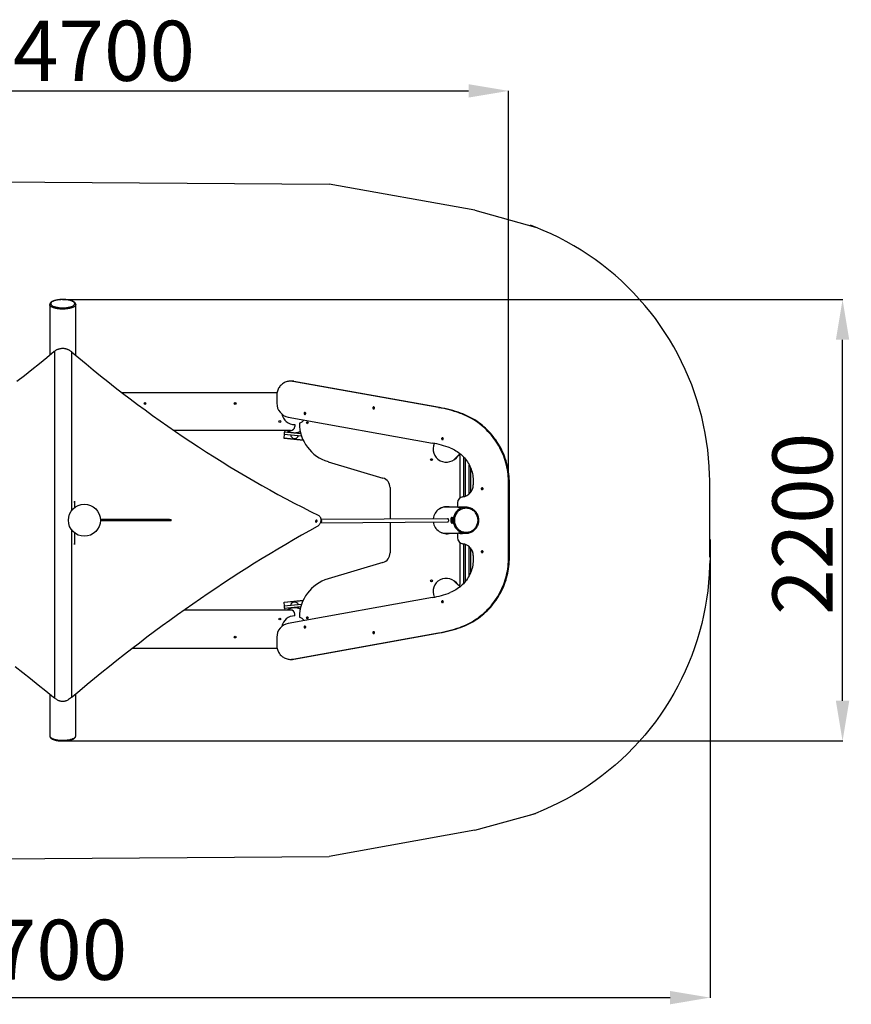
# Model space of a CAD drawing. Units: millimetres. Extents: x -9008 to -219, y -331 to 10375.
# Drawn here: x -4371 to -219, y -331 to 4583 of the extents above; entities that cross this region are included whole.
import ezdxf

# ---------------------------------------------------------------- set-up
doc = ezdxf.new("R2010")
doc.units = ezdxf.units.MM
doc.header["$PDSIZE"] = -1
doc.layers.add('Зона безопасности', color=5, linetype='Continuous')
doc.layers.add('размер', color=92, linetype='Continuous', lineweight=15)
doc.dimstyles.new('Размер М1.1', dxfattribs={"dimtxt": 300, "dimasz": 200, "dimexe": 1, "dimexo": 1, "dimgap": 50, "dimtad": 1, "dimdec": 0, "dimzin": 0, "dimtxsty": 'Standard', "dimcen": 2.5, "dimazin": 0, "dimtfac": 1, "dimtmove": 0, "dimatfit": 3, "dimfxl": 1, "dimtzin": 0, "dimarcsym": 0})

# ---------------------------------------------------------------- blocks, each defined once
blk = doc.blocks.new('_D_1')
at = {"layer": 'Defpoints', "color": 0, "transparency": 16777216}
for p in [(-1930, 4227.5), (-1930, 2269.8), (-6645.7, 2084.8)]:
    blk.add_point(p, dxfattribs=at)
at = {"layer": 'размер', "color": 0, "lineweight": -2, "transparency": 16777216}
for p, q in [((-6645.7, 2085.8), (-6645.7, 4228.5)), ((-6445.7, 4227.5), (-2130, 4227.5)), ((-1930, 2270.8), (-1930, 4228.5))]:
    blk.add_line(p, q, dxfattribs=at)
at = {"layer": 'размер', "color": 0, "transparency": 16777216}
for points in [[(-6445.7, 4260.8), (-6445.7, 4194.1), (-6645.7, 4227.5)], [(-2130, 4260.8), (-2130, 4194.1), (-1930, 4227.5)]]:
    blk.add_solid(points, dxfattribs=at)
at = {"layer": 'размер', "color": 0, "transparency": 16777216, "insert": (-3950.4, 4577.5), "char_height": 300, "attachment_point": 2}
blk.add_mtext('4700', dxfattribs=at)
blk = doc.blocks.new('_D_2')
at = {"layer": 'Defpoints', "color": 0, "transparency": 16777216}
for p in [(-4156.3, 3185.9), (-262.9, 3185.9), (-4156.3, 983.6)]:
    blk.add_point(p, dxfattribs=at)
at = {"layer": 'размер', "color": 0, "lineweight": -2, "transparency": 16777216}
for p, q in [((-4155.3, 3185.9), (-261.9, 3185.9)), ((-262.9, 1183.6), (-262.9, 2985.9)), ((-4155.3, 983.6), (-261.9, 983.6))]:
    blk.add_line(p, q, dxfattribs=at)
at = {"layer": 'размер', "color": 0, "transparency": 16777216}
for points in [[(-296.2, 2985.9), (-229.5, 2985.9), (-262.9, 3185.9)], [(-296.2, 1183.6), (-229.5, 1183.6), (-262.9, 983.6)]]:
    blk.add_solid(points, dxfattribs=at)
at = {"layer": 'размер', "color": 0, "transparency": 16777216, "insert": (-612.9, 2067.2), "char_height": 300, "attachment_point": 2, "rotation": 90}
blk.add_mtext('2200', dxfattribs=at)
blk = doc.blocks.new('*D13')
at = {"layer": 'Defpoints', "color": 0, "transparency": 16777216}
for p in [(-7652.4, 2091.4), (-924.4, 1989.4), (-924.4, -297.5)]:
    blk.add_point(p, dxfattribs=at)
at = {"layer": 'размер', "color": 0, "lineweight": -2, "transparency": 16777216}
for p, q in [((-7652.4, 2090.4), (-7652.4, -298.5)), ((-924.4, 1988.4), (-924.4, -298.5)), ((-7452.4, -297.5), (-1124.4, -297.5))]:
    blk.add_line(p, q, dxfattribs=at)
at = {"layer": 'размер', "color": 0, "transparency": 16777216}
for points in [[(-7452.4, -264.2), (-7452.4, -330.9), (-7652.4, -297.5)], [(-1124.4, -264.2), (-1124.4, -330.9), (-924.4, -297.5)]]:
    blk.add_solid(points, dxfattribs=at)
at = {"layer": 'размер', "color": 0, "transparency": 16777216, "insert": (-4288.4, -97.5), "char_height": 300, "attachment_point": 5}
blk.add_mtext('6700', dxfattribs=at)

msp = doc.modelspace()

# ---------------------------------------------------------------- linework, layer by layer
at = {"color": 7, "linetype": 'Continuous', "lineweight": 25}
for p, q in [((-4221.3, 3160.7), (-4221.3, 2909.1)), ((-4091.3, 2908.1), (-4091.3, 3160.7)), ((-4198.5, 2928), (-4197.8, 2928.4)), ((-4197.8, 2928.4), (-4194.5, 2930.5)), ((-4197.8, 2928.4), (-4197.8, 1197.3)), ((-4118.4, 2930), (-4112.9, 2926.4)), ((-4112.9, 2926.4), (-4112, 2925.8)), ((-3014.6, 2779.1), (-3018.7, 2779.1)), ((-2279.7, 2647.3), (-3006.8, 2778)), ((-3002.7, 2778), (-3006.8, 2778)), ((-2275.6, 2647.3), (-3002.7, 2778)), ((-3861.9, 2722.8), (-3086.1, 2722.8)), ((-3087.4, 2709.1), (-3087.4, 2668.5)), ((-3749.6, 2670), (-3741.7, 2670)), ((-3299.6, 2670), (-3291.7, 2670)), ((-2946.2, 2620.9), (-2945.2, 2621.6)), ((-2945.8, 2620.9), (-2945, 2621.5)), ((-2602.7, 2648.4), (-2599.9, 2647.8)), ((-2279.7, 2647.3), (-2275.6, 2647.3)), ((-2174, 2619.3), (-2169.9, 2619.3)), ((-3030.6, 2599.6), (-2310.4, 2470.1)), ((-2998.3, 2561.8), (-2998.3, 2552.8)), ((-3018.3, 2532.8), (-3600.8, 2532.8)), ((-3051.2, 2514.3), (-2964.2, 2505.3)), ((-3050.6, 2494.2), (-3048.5, 2514)), ((-2967.4, 2515.7), (-3050.2, 2524.2)), ((-3047.4, 2523.9), (-3046.5, 2532.8)), ((-3019.3, 2525), (-3019.3, 2521)), ((-2977.3, 2516.7), (-2977.3, 2525)), ((-2955.9, 2484.5), (-3050.6, 2494.2)), ((-3050.6, 2493.3), (-3050.6, 2494.2)), ((-2955.5, 2483.5), (-3050.6, 2493.3)), ((-2205.5, 2384.9), (-2172.7, 2417.2)), ((-2181.9, 2406.9), (-2181.9, 2408.1)), ((-2176.3, 2409), (-2177.8, 2409)), ((-2175.4, 2414.6), (-2175.4, 2408.9)), ((-2831.9, 2377.1), (-2557.6, 2295.4)), ((-2203.1, 2387.3), (-2203.1, 2386.4)), ((-2172.8, 2196.2), (-2172.8, 2404)), ((-2154.2, 2202.4), (-2154.2, 2399.8)), ((-2147.7, 2392.3), (-2147.7, 2204.1)), ((-2126.6, 2216.2), (-2126.6, 2360)), ((-2120, 2345.8), (-2120, 2223.1)), ((-2106.5, 2276.8), (-2106.5, 2261.3)), ((-1930, 1899.8), (-1930, 2269.8)), ((-1930, 2269.8), (-1925.9, 2269.8)), ((-1925.9, 1899.8), (-1925.9, 2269.8)), ((-2522, 2247.5), (-2522, 2090.8)), ((-4098.3, 2179.8), (-4098.3, 2174.4)), ((-4098.3, 2174.4), (-4098.3, 2147.2)), ((-2185, 2171.9), (-2185, 2154.3)), ((-2182.1, 2149.8), (-2255.8, 2149.8)), ((-2230.7, 2151.8), (-2230.7, 2149.8)), ((-2180.1, 2149.3), (-2176.9, 2149.3)), ((-2142.9, 2149.8), (-2173.2, 2149.8)), ((-2172.8, 2149.8), (-2172.8, 2149.8)), ((-2154.2, 2149.8), (-2154.2, 2149.9)), ((-3622.9, 2087.8), (-3968.3, 2087.8)), ((-3622.9, 2081.8), (-3968.3, 2081.8)), ((-3622.9, 2081.8), (-3622.9, 2087.8)), ((-3622.9, 2087.8), (-3615.7, 2087.8)), ((-3615.7, 2081.8), (-3622.9, 2081.8)), ((-3615.7, 2081.8), (-3615.7, 2087.8)), ((-2868.8, 2072.7), (-2234.6, 2076.6)), ((-2234.7, 2092.6), (-2867.6, 2088.7)), ((-2522, 2074.8), (-2522, 1922.1)), ((-4098.3, 2022.3), (-4098.3, 1967.7)), ((-2255.8, 2019.8), (-2182.1, 2019.8)), ((-2230.7, 2019.8), (-2230.7, 2017.7)), ((-2185, 2015.2), (-2185, 1997.6)), ((-2176.9, 2020.2), (-2180.1, 2020.2)), ((-2173.2, 2019.8), (-2142.9, 2019.8)), ((-2172.8, 2019.7), (-2172.8, 2019.8)), ((-2154.2, 2019.6), (-2154.2, 2019.8)), ((-4098.3, 1967.7), (-4098.3, 1964.4)), ((-2172.8, 1765.5), (-2172.8, 1973.3)), ((-2154.2, 1769.7), (-2154.2, 1967.1)), ((-2147.7, 1965.4), (-2147.7, 1777.2)), ((-2126.6, 1809.5), (-2126.6, 1953.3)), ((-2120, 1946.4), (-2120, 1823.7)), ((-2557.6, 1874.1), (-2831.9, 1792.4)), ((-2106.5, 1908.2), (-2106.5, 1892.7)), ((-1930, 1899.8), (-1925.9, 1899.8)), ((-2172.7, 1752.3), (-2205.5, 1784.6)), ((-2203.1, 1783.1), (-2203.1, 1782.2)), ((-2181.9, 1761.4), (-2181.9, 1762.6)), ((-2177.8, 1760.5), (-2176.3, 1760.5)), ((-2175.4, 1760.6), (-2175.4, 1755)), ((-3050.6, 1676.2), (-2955.5, 1686)), ((-3050.6, 1675.3), (-2955.9, 1685.1)), ((-3050.6, 1676.2), (-3050.6, 1675.3)), ((-3048.5, 1655.5), (-3050.6, 1675.3)), ((-2310.4, 1699.4), (-3030.6, 1570)), ((-3018.3, 1636.8), (-3549.3, 1636.8)), ((-2964.2, 1664.2), (-3051.2, 1655.2)), ((-3050.2, 1645.3), (-2967.4, 1653.8)), ((-3046.5, 1636.8), (-3047.4, 1645.6)), ((-3019.3, 1648.5), (-3019.3, 1644.5)), ((-2977.3, 1644.5), (-2977.3, 1652.8)), ((-2998.3, 1607.8), (-2998.3, 1616.8)), ((-2174, 1550.2), (-2169.9, 1550.2)), ((-3299.6, 1499.6), (-3291.7, 1499.6)), ((-3087.4, 1501), (-3087.4, 1460.4)), ((-3006.8, 1391.5), (-2279.7, 1522.2)), ((-3002.7, 1391.5), (-2275.6, 1522.2)), ((-2602.7, 1521.1), (-2599.9, 1521.7)), ((-2279.7, 1522.2), (-2275.6, 1522.2)), ((-3806.7, 1446.8), (-3086.1, 1446.8)), ((-3018.7, 1390.4), (-3014.6, 1390.4)), ((-3006.8, 1391.5), (-3002.7, 1391.5)), ((-4221.3, 1216), (-4221.3, 1008.8)), ((-4197.8, 1197.3), (-4202.2, 1200.3)), ((-4186.1, 1189.5), (-4197.8, 1197.3)), ((-4112.9, 1199.4), (-4127, 1189.7)), ((-4108.5, 1202.5), (-4112.9, 1199.4)), ((-4091.3, 1008.8), (-4091.3, 1217.1))]:
    msp.add_line(p, q, dxfattribs=at)
at = {"color": 8, "linetype": 'Continuous', "lineweight": 25}
for p, q in [((-4112.9, 2926.4), (-4112.9, 2131.9)), ((-2172.2, 2404), (-2172.8, 2404)), ((-4098.3, 2174.4), (-4101.7, 2174.4)), ((-2179.2, 2149.4), (-2176, 2149.4)), ((-4112.9, 2037.6), (-4112.9, 1199.4)), ((-2176, 2020.1), (-2179.2, 2020.1)), ((-4101.7, 1967.7), (-4098.3, 1967.7)), ((-2172.8, 1765.5), (-2172.2, 1765.5))]:
    msp.add_line(p, q, dxfattribs=at)
at = {"color": 8, "linetype": 'Continuous', "lineweight": 25, "flags": 128}
for points in [[(-4091.3, 3160.7), (-4091.5, 3159.1), (-4092, 3157.4), (-4092.9, 3155.8), (-4094.1, 3154.2), (-4095.7, 3152.7), (-4097.6, 3151.2), (-4099.8, 3149.7), (-4102.3, 3148.3), (-4105.1, 3147), (-4108.2, 3145.7), (-4111.6, 3144.6), (-4115.2, 3143.5), (-4119, 3142.5), (-4123.1, 3141.6), (-4127.3, 3140.8), (-4131.7, 3140.1), (-4136.2, 3139.6), (-4140.8, 3139.1), (-4145.5, 3138.8), (-4150.3, 3138.6), (-4155.1, 3138.5), (-4159.9, 3138.5), (-4164.7, 3138.7), (-4169.4, 3138.9), (-4174.1, 3139.3), (-4178.6, 3139.8), (-4183.1, 3140.4), (-4187.4, 3141.2), (-4191.5, 3142), (-4195.4, 3143), (-4199.2, 3144), (-4202.7, 3145.1), (-4205.9, 3146.3), (-4208.9, 3147.6), (-4211.5, 3149), (-4213.9, 3150.4), (-4216, 3151.9), (-4217.7, 3153.4), (-4219.1, 3155), (-4220.2, 3156.6), (-4220.9, 3158.2), (-4221.2, 3159.9), (-4221.3, 3160.7)], [(-4221.3, 1008.8), (-4221.2, 1008), (-4220.9, 1006.3), (-4220.2, 1004.7), (-4219.1, 1003.1), (-4217.7, 1001.5), (-4216, 1000), (-4213.9, 998.5), (-4211.5, 997.1), (-4208.9, 995.7), (-4205.9, 994.4), (-4202.7, 993.2), (-4199.2, 992.1), (-4195.4, 991.1), (-4191.5, 990.1), (-4187.4, 989.3), (-4183.1, 988.6), (-4178.6, 987.9), (-4174.1, 987.4), (-4169.4, 987), (-4164.7, 986.8), (-4159.9, 986.6), (-4155.1, 986.6), (-4150.3, 986.7), (-4145.5, 986.9), (-4140.8, 987.2), (-4136.2, 987.7), (-4131.7, 988.2), (-4127.3, 988.9), (-4123.1, 989.7), (-4119, 990.6), (-4115.2, 991.6), (-4111.6, 992.7), (-4108.2, 993.8), (-4105.1, 995.1), (-4102.3, 996.4), (-4099.8, 997.8), (-4097.6, 999.3), (-4095.7, 1000.8), (-4094.1, 1002.3), (-4092.9, 1003.9), (-4092, 1005.5), (-4091.5, 1007.2), (-4091.3, 1008.8)]]:
    msp.add_lwpolyline(points, dxfattribs=at)
at = {"color": 7, "linetype": 'Continuous', "lineweight": 25, "flags": 128}
for points in [[(-4096.3, 3165.4), (-4096.5, 3167), (-4097, 3168.5), (-4097.9, 3170.1), (-4099.1, 3171.6), (-4100.6, 3173.1), (-4102.5, 3174.5), (-4104.7, 3175.9), (-4107.2, 3177.2), (-4110, 3178.5), (-4113, 3179.6), (-4116.4, 3180.7), (-4119.9, 3181.7), (-4123.7, 3182.6), (-4127.6, 3183.4), (-4131.7, 3184.1), (-4136, 3184.7), (-4140.4, 3185.2), (-4144.9, 3185.5), (-4149.4, 3185.8), (-4154, 3185.9), (-4158.6, 3185.9), (-4163.2, 3185.8), (-4167.7, 3185.5), (-4172.2, 3185.2), (-4176.6, 3184.7), (-4180.8, 3184.1), (-4184.9, 3183.4), (-4188.9, 3182.6), (-4192.6, 3181.7), (-4196.2, 3180.7), (-4199.5, 3179.6), (-4202.6, 3178.5), (-4205.4, 3177.2), (-4207.8, 3175.9), (-4210, 3174.5), (-4211.9, 3173.1), (-4213.5, 3171.6), (-4214.7, 3170.1), (-4215.6, 3168.5), (-4216.1, 3167), (-4216.3, 3165.4), (-4216.1, 3163.8), (-4215.6, 3162.3), (-4214.7, 3160.7), (-4213.5, 3159.2), (-4211.9, 3157.7), (-4210, 3156.3), (-4207.8, 3154.9), (-4205.4, 3153.6), (-4202.6, 3152.3), (-4199.5, 3151.2), (-4196.2, 3150.1), (-4192.6, 3149.1), (-4188.9, 3148.2), (-4184.9, 3147.4), (-4180.8, 3146.7), (-4176.6, 3146.1), (-4172.2, 3145.6), (-4167.7, 3145.3), (-4163.2, 3145), (-4158.6, 3144.9), (-4154, 3144.9), (-4149.4, 3145), (-4144.9, 3145.3), (-4140.4, 3145.6), (-4136, 3146.1), (-4131.7, 3146.7), (-4127.6, 3147.4), (-4123.7, 3148.2), (-4119.9, 3149.1), (-4116.4, 3150.1), (-4113, 3151.2), (-4110, 3152.3), (-4107.2, 3153.6), (-4104.7, 3154.9), (-4102.5, 3156.3), (-4100.6, 3157.7), (-4099.1, 3159.2), (-4097.9, 3160.7), (-4097, 3162.3), (-4096.5, 3163.8), (-4096.3, 3165.4)], [(-4385.5, 2778.5), (-4347.7, 2807.8), (-4310.1, 2837.4), (-4272.7, 2867.3), (-4235.5, 2897.5), (-4198.5, 2928)], [(-4112, 2925.8), (-4076.2, 2895.4), (-4040.1, 2865.2), (-4003.9, 2835.4), (-3967.4, 2805.8), (-3930.8, 2776.6), (-3894, 2747.7), (-3857.1, 2719.1), (-3819.9, 2690.8), (-3782.6, 2662.8), (-3745.1, 2635.1), (-3707.4, 2607.8), (-3669.6, 2580.8), (-3631.6, 2554), (-3593.4, 2527.7), (-3555, 2501.6), (-3516.5, 2475.8), (-3477.8, 2450.4), (-3438.9, 2425.3), (-3399.9, 2400.5), (-3360.7, 2376), (-3321.3, 2351.9), (-3281.8, 2328), (-3242.1, 2304.6), (-3202.3, 2281.4), (-3162.3, 2258.5), (-3122.2, 2236), (-3081.8, 2213.8), (-3041.4, 2192), (-3000.8, 2170.5), (-2960, 2149.3), (-2919.1, 2128.4), (-2878, 2107.9)], [(-3006.8, 2778), (-3011.7, 2778.7), (-3016.7, 2779.1), (-3021.7, 2779), (-3026.7, 2778.6), (-3031.6, 2777.9), (-3036.5, 2776.7), (-3041.3, 2775.2), (-3045.9, 2773.4), (-3050.4, 2771.2), (-3054.8, 2768.7), (-3058.9, 2765.9), (-3062.8, 2762.7), (-3066.5, 2759.3), (-3070, 2755.6), (-3073.2, 2751.7), (-3076.1, 2747.6), (-3078.7, 2743.2), (-3080.9, 2738.7), (-3082.9, 2734), (-3084.5, 2729.2), (-3085.7, 2724.3), (-3086.6, 2719.3), (-3087.2, 2714.2), (-3087.4, 2709.1)], [(-2951.6, 2617.6), (-2951.4, 2616.4), (-2950.9, 2615.2), (-2950.1, 2614.2), (-2949, 2613.5), (-2947.8, 2613.2), (-2946.6, 2613.2), (-2945.4, 2613.5), (-2944.3, 2614.2), (-2943.5, 2615.2), (-2943, 2616.4), (-2942.8, 2617.6), (-2943, 2618.9), (-2943.5, 2620.1), (-2944.3, 2621), (-2945.4, 2621.7), (-2946.6, 2622.1), (-2947.8, 2622.1), (-2949, 2621.7), (-2950.1, 2621), (-2950.9, 2620.1), (-2951.4, 2618.9), (-2951.6, 2617.6)], [(-2608.1, 2645.5), (-2608, 2644.3), (-2607.4, 2643.1), (-2606.6, 2642.1), (-2605.6, 2641.4), (-2604.4, 2641.1), (-2603.1, 2641.1), (-2601.9, 2641.4), (-2600.8, 2642.1), (-2600, 2643.1), (-2599.5, 2644.3), (-2599.3, 2645.5), (-2599.5, 2646.8), (-2600, 2648), (-2600.8, 2648.9), (-2601.9, 2649.6), (-2603.1, 2650), (-2604.4, 2650), (-2605.6, 2649.6), (-2606.6, 2648.9), (-2607.4, 2648), (-2608, 2646.8), (-2608.1, 2645.5)], [(-1930, 2269.8), (-1930.2, 2281.2), (-1930.7, 2292.6), (-1931.6, 2304), (-1932.8, 2315.4), (-1934.3, 2326.7), (-1936.2, 2338), (-1938.5, 2349.2), (-1941, 2360.4), (-1944, 2371.4), (-1947.2, 2382.4), (-1950.8, 2393.2), (-1954.7, 2403.9), (-1958.9, 2414.5), (-1963.5, 2425), (-1968.3, 2435.3), (-1973.5, 2445.4), (-1979, 2455.4), (-1984.8, 2465.2), (-1990.9, 2474.9), (-1997.2, 2484.3), (-2003.9, 2493.5), (-2010.8, 2502.5), (-2018, 2511.3), (-2025.4, 2519.8), (-2033.1, 2528.1), (-2041.1, 2536.2), (-2049.3, 2544), (-2057.7, 2551.6), (-2066.4, 2558.8), (-2075.3, 2565.8), (-2084.4, 2572.6), (-2093.6, 2579), (-2103.1, 2585.1), (-2112.8, 2591), (-2122.6, 2596.5), (-2132.6, 2601.7), (-2142.7, 2606.6), (-2153, 2611.2), (-2163.4, 2615.4), (-2174, 2619.3)], [(-1925.9, 2269.8), (-1926.1, 2281.2), (-1926.6, 2292.6), (-1927.5, 2304), (-1928.7, 2315.4), (-1930.2, 2326.7), (-1932.1, 2338), (-1934.4, 2349.2), (-1936.9, 2360.4), (-1939.9, 2371.4), (-1943.1, 2382.4), (-1946.7, 2393.2), (-1950.6, 2403.9), (-1954.8, 2414.5), (-1959.4, 2425), (-1964.2, 2435.3), (-1969.4, 2445.4), (-1974.9, 2455.4), (-1980.7, 2465.2), (-1986.8, 2474.9), (-1993.1, 2484.3), (-1999.8, 2493.5), (-2006.7, 2502.5), (-2013.9, 2511.3), (-2021.3, 2519.8), (-2029.1, 2528.1), (-2037, 2536.2), (-2045.2, 2544), (-2053.6, 2551.6), (-2062.3, 2558.8), (-2071.2, 2565.8), (-2080.3, 2572.6), (-2089.5, 2579), (-2099, 2585.1), (-2108.7, 2591), (-2118.5, 2596.5), (-2128.5, 2601.7), (-2138.6, 2606.6), (-2148.9, 2611.2), (-2159.3, 2615.4), (-2169.9, 2619.3)], [(-2264.8, 2491.7), (-2264.6, 2490.4), (-2264.1, 2489.2), (-2263.3, 2488.2), (-2262.2, 2487.6), (-2261, 2487.2), (-2259.7, 2487.2), (-2258.5, 2487.6), (-2257.5, 2488.2), (-2256.7, 2489.2), (-2256.1, 2490.4), (-2256, 2491.7), (-2256.1, 2492.9), (-2256.7, 2494.1), (-2257.5, 2495.1), (-2258.5, 2495.7), (-2259.7, 2496.1), (-2261, 2496.1), (-2262.2, 2495.7), (-2263.3, 2495.1), (-2264.1, 2494.1), (-2264.6, 2492.9), (-2264.8, 2491.7)], [(-2221.7, 2445.6), (-2214.4, 2442.6), (-2207.1, 2439.3), (-2200, 2435.6), (-2193.1, 2431.6), (-2186.3, 2427.3), (-2179.8, 2422.8), (-2173.4, 2417.9), (-2167.3, 2412.7), (-2161.4, 2407.2), (-2155.8, 2401.5), (-2150.4, 2395.6), (-2145.3, 2389.3), (-2140.5, 2382.9), (-2135.9, 2376.3), (-2131.7, 2369.4), (-2127.8, 2362.4), (-2124.1, 2355.1), (-2120.8, 2347.8), (-2117.9, 2340.2), (-2115.2, 2332.6), (-2112.9, 2324.8), (-2111, 2317), (-2109.4, 2309), (-2108.2, 2301), (-2107.3, 2293), (-2106.7, 2284.9), (-2106.5, 2276.8)], [(-2176.3, 2409), (-2175.5, 2409), (-2174.4, 2408.7)], [(-2066.7, 2241.8), (-2066.5, 2240.5), (-2066, 2239.3), (-2065.1, 2238.4), (-2064.1, 2237.7), (-2062.9, 2237.3), (-2061.6, 2237.3), (-2060.4, 2237.7), (-2059.4, 2238.4), (-2058.5, 2239.3), (-2058, 2240.5), (-2057.8, 2241.8), (-2058, 2243), (-2058.5, 2244.2), (-2059.4, 2245.2), (-2060.4, 2245.8), (-2061.6, 2246.2), (-2062.9, 2246.2), (-2064.1, 2245.8), (-2065.1, 2245.2), (-2066, 2244.2), (-2066.5, 2243), (-2066.7, 2241.8)], [(-2142, 2144.8), (-2146.5, 2144.6), (-2151, 2144.1), (-2155.5, 2143.2), (-2159.8, 2142), (-2164.1, 2140.4), (-2168.2, 2138.5), (-2172.2, 2136.3), (-2176, 2133.8), (-2179.6, 2131), (-2183, 2128), (-2186.1, 2124.7), (-2189, 2121.1), (-2191.6, 2117.4), (-2193.9, 2113.4), (-2195.9, 2109.3), (-2197.6, 2105), (-2199, 2100.7), (-2200, 2096.2), (-2200.7, 2091.6), (-2201, 2087.1), (-2201, 2082.5), (-2200.7, 2077.9), (-2200, 2073.3), (-2199, 2068.9), (-2197.6, 2064.5), (-2195.9, 2060.2), (-2193.9, 2056.1), (-2191.6, 2052.1), (-2189, 2048.4), (-2186.1, 2044.8), (-2183, 2041.5), (-2179.6, 2038.5), (-2176, 2035.7), (-2172.2, 2033.2), (-2168.2, 2031), (-2164.1, 2029.1), (-2159.8, 2027.6), (-2155.5, 2026.3), (-2151, 2025.5), (-2146.5, 2024.9), (-2142, 2024.8), (-2137.5, 2024.9), (-2133, 2025.5), (-2128.5, 2026.3), (-2124.2, 2027.6), (-2119.9, 2029.1), (-2115.8, 2031), (-2111.8, 2033.2), (-2108, 2035.7), (-2104.4, 2038.5), (-2101, 2041.5), (-2097.9, 2044.8), (-2095, 2048.4), (-2092.4, 2052.1), (-2090.1, 2056.1), (-2088.1, 2060.2), (-2086.4, 2064.5), (-2085, 2068.9), (-2084, 2073.3), (-2083.3, 2077.9), (-2082.9, 2082.5), (-2082.9, 2087.1), (-2083.3, 2091.6), (-2084, 2096.2), (-2085, 2100.7), (-2086.4, 2105), (-2088.1, 2109.3), (-2090.1, 2113.4), (-2092.4, 2117.4), (-2095, 2121.1), (-2097.9, 2124.7), (-2101, 2128), (-2104.4, 2131), (-2108, 2133.8), (-2111.8, 2136.3), (-2115.8, 2138.5), (-2119.9, 2140.4), (-2124.2, 2142), (-2128.5, 2143.2), (-2133, 2144.1), (-2137.5, 2144.6), (-2142, 2144.8)], [(-2886.4, 2081.6), (-2886.5, 2082.8), (-2887, 2083.9), (-2887.6, 2084.7), (-2888.4, 2085.2), (-2889.4, 2085.3), (-2890.4, 2085.1), (-2891.4, 2084.5), (-2892.3, 2083.7), (-2893.1, 2082.6), (-2893.6, 2081.3), (-2893.9, 2080), (-2893.9, 2078.7), (-2893.6, 2077.6), (-2893.1, 2076.6), (-2892.3, 2076), (-2891.4, 2075.7), (-2890.4, 2075.7), (-2889.4, 2076.1), (-2888.4, 2076.8), (-2887.6, 2077.8), (-2887, 2079), (-2886.5, 2080.3), (-2886.4, 2081.6)], [(-2892.3, 2076), (-2892.1, 2075.9), (-2891.1, 2076), (-2890.1, 2076.4), (-2889.1, 2077.1), (-2888.3, 2078.1), (-2887.6, 2079.2), (-2887.2, 2080.5), (-2887.1, 2081.8)], [(-2878, 2107.9), (-2876, 2106.6), (-2874.1, 2105.1), (-2872.4, 2103.2), (-2870.9, 2101), (-2869.7, 2098.6), (-2868.7, 2095.9), (-2868.1, 2093), (-2867.7, 2090), (-2867.6, 2086.8), (-2867.7, 2083.6), (-2868.2, 2080.4), (-2868.9, 2077.1), (-2870, 2073.9), (-2871.2, 2070.7), (-2872.7, 2067.7), (-2874.5, 2064.9), (-2876.4, 2062.2), (-2878.5, 2059.8), (-2880.8, 2057.6), (-2883.2, 2055.8), (-2885.6, 2054.2)], [(-2870.3, 2073), (-2870.2, 2073), (-2869.1, 2072.7)], [(-2869.1, 2072.7), (-2867.9, 2072.9), (-2866.7, 2073.4), (-2865.7, 2074.2), (-2864.8, 2075.3), (-2864.1, 2076.7), (-2863.6, 2078.3), (-2863.4, 2080), (-2863.4, 2081.7), (-2863.7, 2083.4), (-2864.2, 2085), (-2864.9, 2086.3), (-2865.9, 2087.4), (-2867, 2088.2), (-2867.6, 2088.5)], [(-2234.6, 2076.6), (-2233.7, 2076.7), (-2232.5, 2077.2), (-2231.5, 2078.1), (-2230.6, 2079.2), (-2229.9, 2080.6), (-2229.4, 2082.2), (-2229.2, 2083.9), (-2229.2, 2085.6), (-2229.5, 2087.3), (-2230, 2088.9), (-2230.8, 2090.2), (-2231.7, 2091.3), (-2232.8, 2092.1), (-2233.9, 2092.5), (-2234.7, 2092.6)], [(-2885.6, 2054.2), (-2925, 2032.2), (-2964.3, 2010), (-3003.5, 1987.4), (-3042.7, 1964.5), (-3081.8, 1941.3), (-3120.8, 1917.8), (-3159.8, 1894), (-3198.8, 1869.9), (-3237.6, 1845.4), (-3276.4, 1820.7), (-3315.1, 1795.7), (-3353.7, 1770.4), (-3392.3, 1744.7), (-3430.8, 1718.8), (-3469.2, 1692.6), (-3507.5, 1666.1), (-3545.8, 1639.3), (-3583.9, 1612.1), (-3622, 1584.7), (-3660, 1557.1), (-3697.9, 1529.1), (-3735.7, 1500.8), (-3773.4, 1472.2), (-3811, 1443.4), (-3848.6, 1414.3), (-3886, 1384.9), (-3923.3, 1355.2), (-3960.6, 1325.2), (-3997.7, 1294.9), (-4034.7, 1264.4), (-4071.6, 1233.6), (-4108.5, 1202.5)], [(-2066.7, 1927.8), (-2066.5, 1926.5), (-2066, 1925.3), (-2065.1, 1924.4), (-2064.1, 1923.7), (-2062.9, 1923.3), (-2061.6, 1923.3), (-2060.4, 1923.7), (-2059.4, 1924.4), (-2058.5, 1925.3), (-2058, 1926.5), (-2057.8, 1927.8), (-2058, 1929), (-2058.5, 1930.2), (-2059.4, 1931.2), (-2060.4, 1931.8), (-2061.6, 1932.2), (-2062.9, 1932.2), (-2064.1, 1931.8), (-2065.1, 1931.2), (-2066, 1930.2), (-2066.5, 1929), (-2066.7, 1927.8)], [(-2106.5, 1892.7), (-2106.7, 1884.6), (-2107.3, 1876.5), (-2108.2, 1868.5), (-2109.4, 1860.5), (-2111, 1852.5), (-2112.9, 1844.7), (-2115.2, 1836.9), (-2117.9, 1829.3), (-2120.8, 1821.7), (-2124.1, 1814.4), (-2127.8, 1807.1), (-2131.7, 1800.1), (-2135.9, 1793.3), (-2140.5, 1786.6), (-2145.3, 1780.2), (-2150.4, 1774), (-2155.8, 1768), (-2161.4, 1762.3), (-2167.3, 1756.8), (-2173.4, 1751.6), (-2179.8, 1746.8), (-2186.3, 1742.2), (-2193.1, 1737.9), (-2200, 1733.9), (-2207.1, 1730.2), (-2214.4, 1726.9), (-2221.7, 1723.9)], [(-2174, 1550.2), (-2163.4, 1554.1), (-2153, 1558.3), (-2142.7, 1562.9), (-2132.6, 1567.8), (-2122.6, 1573), (-2112.8, 1578.5), (-2103.1, 1584.4), (-2093.6, 1590.5), (-2084.4, 1596.9), (-2075.3, 1603.7), (-2066.4, 1610.7), (-2057.7, 1617.9), (-2049.3, 1625.5), (-2041.1, 1633.3), (-2033.1, 1641.4), (-2025.4, 1649.7), (-2018, 1658.2), (-2010.8, 1667), (-2003.9, 1676), (-1997.2, 1685.2), (-1990.9, 1694.7), (-1984.8, 1704.3), (-1979, 1714.1), (-1973.5, 1724.1), (-1968.3, 1734.2), (-1963.5, 1744.5), (-1958.9, 1755), (-1954.7, 1765.6), (-1950.8, 1776.3), (-1947.2, 1787.2), (-1944, 1798.1), (-1941, 1809.1), (-1938.5, 1820.3), (-1936.2, 1831.5), (-1934.3, 1842.8), (-1932.8, 1854.1), (-1931.6, 1865.5), (-1930.7, 1876.9), (-1930.2, 1888.3), (-1930, 1899.8)], [(-2169.9, 1550.2), (-2159.3, 1554.1), (-2148.9, 1558.3), (-2138.6, 1562.9), (-2128.5, 1567.8), (-2118.5, 1573), (-2108.7, 1578.5), (-2099, 1584.4), (-2089.5, 1590.5), (-2080.3, 1596.9), (-2071.2, 1603.7), (-2062.3, 1610.7), (-2053.6, 1617.9), (-2045.2, 1625.5), (-2037, 1633.3), (-2029.1, 1641.4), (-2021.3, 1649.7), (-2013.9, 1658.2), (-2006.7, 1667), (-1999.8, 1676), (-1993.1, 1685.2), (-1986.8, 1694.7), (-1980.7, 1704.3), (-1974.9, 1714.1), (-1969.4, 1724.1), (-1964.2, 1734.2), (-1959.4, 1744.5), (-1954.8, 1755), (-1950.6, 1765.6), (-1946.7, 1776.3), (-1943.1, 1787.2), (-1939.9, 1798.1), (-1936.9, 1809.1), (-1934.4, 1820.3), (-1932.1, 1831.5), (-1930.2, 1842.8), (-1928.7, 1854.1), (-1927.5, 1865.5), (-1926.6, 1876.9), (-1926.1, 1888.3), (-1925.9, 1899.8)], [(-2174.4, 1760.8), (-2175.5, 1760.5), (-2176.3, 1760.5)], [(-2264.8, 1677.9), (-2264.6, 1676.6), (-2264.1, 1675.4), (-2263.3, 1674.5), (-2262.2, 1673.8), (-2261, 1673.4), (-2259.7, 1673.4), (-2258.5, 1673.8), (-2257.5, 1674.5), (-2256.7, 1675.4), (-2256.1, 1676.6), (-2256, 1677.9), (-2256.1, 1679.1), (-2256.7, 1680.3), (-2257.5, 1681.3), (-2258.5, 1681.9), (-2259.7, 1682.3), (-2261, 1682.3), (-2262.2, 1681.9), (-2263.3, 1681.3), (-2264.1, 1680.3), (-2264.6, 1679.1), (-2264.8, 1677.9)], [(-2951.6, 1551.9), (-2951.4, 1550.6), (-2950.9, 1549.4), (-2950.1, 1548.5), (-2949, 1547.8), (-2947.8, 1547.4), (-2946.6, 1547.4), (-2945.4, 1547.8), (-2944.3, 1548.5), (-2943.5, 1549.4), (-2943, 1550.6), (-2942.8, 1551.9), (-2943, 1553.1), (-2943.5, 1554.3), (-2944.3, 1555.3), (-2945.4, 1556), (-2946.6, 1556.3), (-2947.8, 1556.3), (-2949, 1556), (-2950.1, 1555.3), (-2950.9, 1554.3), (-2951.4, 1553.1), (-2951.6, 1551.9)], [(-2945.1, 1547.9), (-2945.1, 1547.9), (-2946.2, 1548.6)], [(-2608.1, 1524), (-2608, 1522.7), (-2607.4, 1521.5), (-2606.6, 1520.6), (-2605.6, 1519.9), (-2604.4, 1519.5), (-2603.1, 1519.5), (-2601.9, 1519.9), (-2600.8, 1520.6), (-2600, 1521.5), (-2599.5, 1522.7), (-2599.3, 1524), (-2599.5, 1525.2), (-2600, 1526.4), (-2600.8, 1527.4), (-2601.9, 1528.1), (-2603.1, 1528.4), (-2604.4, 1528.4), (-2605.6, 1528.1), (-2606.6, 1527.4), (-2607.4, 1526.4), (-2608, 1525.2), (-2608.1, 1524)], [(-3087.4, 1460.4), (-3087.2, 1455.3), (-3086.6, 1450.3), (-3085.7, 1445.2), (-3084.5, 1440.3), (-3082.9, 1435.5), (-3080.9, 1430.8), (-3078.7, 1426.3), (-3076.1, 1421.9), (-3073.2, 1417.8), (-3070, 1413.9), (-3066.5, 1410.2), (-3062.8, 1406.8), (-3058.9, 1403.6), (-3054.8, 1400.8), (-3050.4, 1398.3), (-3045.9, 1396.1), (-3041.3, 1394.3), (-3036.5, 1392.8), (-3031.6, 1391.6), (-3026.7, 1390.9), (-3021.7, 1390.5), (-3016.7, 1390.4), (-3011.7, 1390.8), (-3006.8, 1391.5)], [(-4202.2, 1200.3), (-4240.1, 1231.4), (-4278.2, 1262.3), (-4316.4, 1292.9), (-4354.7, 1323.2), (-4393.1, 1353.3)]]:
    msp.add_lwpolyline(points, dxfattribs=at)
at = {"color": 7, "linetype": 'Continuous', "lineweight": 25}
for centre, radius in [((-3745.6, 2667.7), 4.5), ((-3295.6, 2667.7), 4.5), ((-3072.5, 2577.6), 4.5), ((-2935.2, 2571.8), 4.5), ((-2315.3, 2387.3), 4.5), ((-4048.3, 2084.8), 80), ((-2315.3, 1782.2), 4.5), ((-3072.5, 1591.9), 4.5), ((-2935.2, 1597.7), 4.5), ((-3295.6, 1501.8), 4.5)]:
    msp.add_circle(centre, radius, dxfattribs=at)
for centre, radius, start, end in [((-3014.6, 2711.7), 67.4, 79.8063, 90.0013), ((-3017.8, 2667.9), 69.6, 179.5534, 259.356), ((-2998.3, 2627.8), 66, 191.1104, 270), ((-2943, 2617.7), 4.51, 119.482, 180.2345), ((-2943, 2617.6), 4.54, 134.6512, 241.4452), ((-2943, 2617.6), 4.51, 179.7595, 241.6427), ((-2942.6, 2617.6), 4.55, 134.667, 238.5874), ((-2599.5, 2645.5), 4.53, 118.4615, 241.5812), ((-2599.5, 2645.5), 4.51, 118.3616, 180.2405), ((-2599.5, 2645.5), 4.51, 179.7595, 241.6427), ((-2599.1, 2645.5), 4.54, 121.386, 238.6526), ((-2399.4, 1982), 676, 70.5214, 79.8052), ((-2395.3, 1982), 676, 70.5214, 79.8052), ((-2774.6, 2568.7), 199.9, 180.0206, 253.3562), ((-2933.8, 2571.8), 4.5, 99.342, 260.658), ((-2933.7, 2571.8), 4.5, 100.2306, 259.7694), ((-2996.5, 2585.6), 63.2, 343.6737, 351.5107), ((-2952.4, 2509.1), 99, 171.2347, 177.027), ((-2998.3, 2513.9), 21.1, 187.9325, 340.3292), ((-3018.3, 2552.8), 20, 270, 0), ((-2399.3, 1975.7), 502.3, 69.2985, 79.8041), ((-2256.2, 2491.7), 4.53, 118.4754, 241.5947), ((-2256.2, 2491.7), 4.51, 118.3616, 180.2405), ((-2256.2, 2491.6), 4.51, 179.7595, 241.6427), ((-2255.8, 2491.7), 4.54, 121.3441, 238.7195), ((-2177.8, 2404.1), 4.99, 359.869, 145.3076), ((-2313.9, 2387.3), 4.5, 99.3401, 260.6599), ((-2313.8, 2387.3), 4.5, 100.2287, 259.7713), ((-2572, 2247.5), 50, 359.9606, 73.353), ((-2166.1, 2260.8), 59.6, 276.9864, 0.4941), ((-2058, 2241.8), 4.54, 118.5406, 241.5452), ((-2058.1, 2241.8), 4.51, 118.3616, 180.2405), ((-2058.1, 2241.7), 4.51, 179.7595, 241.6427), ((-2057.6, 2241.8), 4.54, 121.407, 238.671), ((-2155.2, 2172.1), 29.8, 97.0267, 180.4537), ((-2180.1, 2154.3), 4.93, 179.3075, 280.5361), ((-2142.8, 2086.6), 63.2, 90.0137, 113.7101), ((-2142.9, 2086.6), 63.2, 68.293, 89.988), ((-2890.7, 2082.2), 3.68, 355.0339, 56.293), ((-2135.8, 2084.8), 76.7, 171.7065, 188.2765), ((-2180.1, 2015.2), 4.93, 79.4637, 180.6926), ((-2142.9, 2082.9), 63.1, 246.4349, 292.5853), ((-2155.2, 1997.4), 29.8, 179.5189, 263.0005), ((-2166.2, 1908.6), 59.6, 359.5595, 82.9599), ((-2572, 1922), 50, 286.6407, 0.0458), ((-2058, 1927.8), 4.54, 118.4998, 241.5045), ((-2057.6, 1927.8), 4.54, 121.3701, 238.6342), ((-2774.6, 1600.8), 199.9, 106.6438, 179.9794), ((-2313.9, 1782.2), 4.5, 99.3426, 260.6574), ((-2313.8, 1782.2), 4.5, 100.2311, 259.7689), ((-2399.3, 2193.8), 502.3, 280.1957, 290.7013), ((-2177.8, 1765.5), 4.99, 214.6993, 0.1241), ((-2998.3, 1655.6), 21.1, 19.6708, 172.0675), ((-2256.2, 1677.9), 4.53, 118.4393, 241.565), ((-2256.2, 1677.9), 4.54, 118.4998, 241.5045), ((-2255.8, 1677.9), 4.54, 121.3114, 238.6929), ((-2952.4, 1660.4), 99, 182.973, 188.7653), ((-3018.3, 1616.8), 20, 0, 90), ((-2998.3, 1541.8), 66, 90, 168.89), ((-2933.8, 1597.7), 4.5, 99.3412, 260.6588), ((-2933.7, 1597.7), 4.5, 100.2297, 259.7703), ((-2996.5, 1583.9), 63.2, 8.4893, 16.3263), ((-3017.7, 1501.5), 69.7, 100.6929, 180.3976), ((-2943, 1551.9), 4.54, 118.4897, 225.4237), ((-2943, 1551.9), 4.54, 118.4998, 241.5045), ((-2942.6, 1551.9), 4.54, 121.3689, 238.6354), ((-2599.5, 1524), 4.53, 118.4342, 241.5701), ((-2599.5, 1524), 4.54, 118.4998, 241.5045), ((-2599.1, 1524), 4.54, 121.3689, 238.6354), ((-2399.4, 2187.5), 676, 280.1947, 289.4784), ((-2395.3, 2187.5), 676, 280.1947, 289.4784), ((-3014.6, 1457.8), 67.4, 270.003, 280.1935)]:
    msp.add_arc(centre, radius, start, end, dxfattribs=at)
at = {"color": 8, "linetype": 'Continuous', "lineweight": 25}
for centre, radius, start, end in [((-2998.3, 2587.4), 65.8, 236.162, 295.1271), ((-2141.6, 2084.8), 65.3, 114.0739, 246.0749), ((-2998.3, 1582.1), 65.8, 64.8729, 123.838)]:
    msp.add_arc(centre, radius, start, end, dxfattribs=at)
at = {"color": 7, "linetype": 'Continuous', "lineweight": 25}
for centre, major_axis, ratio, start_param, end_param in [((-2998.2, 2633.3), (24, 65.7), 0.962577, 3.860701, 4.287801), ((-2238.1, 2444.3), (49.5, 51.5), 0.94401, 1.951821, 4.881219), ((-2236.7, 2444.3), (49.5, 51.5), 0.94401, 3.823625, 3.867319), ((-2238.6, 2084.8), (68.8, 0), 0.980574, 1.297784, 3.031654), ((-2237.2, 2084.8), (68.8, 0), 0.980574, 1.581268, 2.114845), ((-2165.4, 2084.8), (68.7, 0), 0.961289, 1.396651, 1.772925), ((-2161.3, 2084.8), (68.7, 0), 0.961289, 1.600665, 1.75477), ((-2238.6, 2084.8), (68.8, 0), 0.980574, 3.26925, 4.985402), ((-2237.2, 2084.8), (68.8, 0), 0.980574, 4.16834, 4.701917), ((-2165.4, 2084.8), (68.7, 0), 0.961289, 4.510298, 4.88684), ((-2161.3, 2084.8), (68.7, 0), 0.961289, 4.528128, 4.682639), ((-2238.1, 1725.3), (-49.5, 51.5), 0.94401, 4.543559, 7.472994), ((-2236.7, 1725.3), (-49.5, 51.5), 0.94401, 5.557459, 5.601153), ((-2998.2, 1536.2), (-24, 65.7), 0.962577, 5.136965, 5.564077)]:
    msp.add_ellipse(centre, major_axis=major_axis, ratio=ratio, start_param=start_param, end_param=end_param, dxfattribs=at)
for points, knots in [([(-4091.3, 3160.7), (-4091.3, 3161.1), (-4091.3, 3162.2), (-4091.7, 3164), (-4092.3, 3165.8), (-4093.3, 3167.6), (-4094.5, 3169.4), (-4096.1, 3171.1), (-4098, 3172.7), (-4100.2, 3174.3), (-4102.7, 3175.8), (-4105.5, 3177.3), (-4108.5, 3178.6), (-4111.7, 3179.8), (-4115.1, 3180.9), (-4118.7, 3181.9), (-4122.5, 3182.8), (-4126.4, 3183.6), (-4130.5, 3184.3), (-4134.7, 3184.9), (-4139, 3185.4), (-4143.3, 3185.8), (-4147.7, 3186), (-4152.2, 3186.2), (-4156.7, 3186.2), (-4161.1, 3186.2), (-4165.6, 3186), (-4170, 3185.7), (-4174.3, 3185.3), (-4178.6, 3184.8), (-4182.7, 3184.2), (-4186.7, 3183.5), (-4190.6, 3182.7), (-4194.4, 3181.8), (-4197.9, 3180.8), (-4201.3, 3179.6), (-4204.5, 3178.4), (-4207.4, 3177.1), (-4210.2, 3175.7), (-4212.7, 3174.1), (-4214.9, 3172.5), (-4216.8, 3170.7), (-4218.3, 3169), (-4219.5, 3167.2), (-4220.4, 3165.4), (-4221, 3163.5), (-4221.3, 3161.9), (-4221.2, 3161), (-4221.2, 3160.7)], [0, 0, 0, 0, 0.012807, 0.031396, 0.050138, 0.069436, 0.08963, 0.110933, 0.133339, 0.156576, 0.180236, 0.203948, 0.227524, 0.250925, 0.274159, 0.297247, 0.320216, 0.343087, 0.365881, 0.388614, 0.411299, 0.433947, 0.456569, 0.479174, 0.501768, 0.52436, 0.546956, 0.569561, 0.592184, 0.614832, 0.637516, 0.660246, 0.683035, 0.705898, 0.728853, 0.751924, 0.775136, 0.798519, 0.8221, 0.845892, 0.869858, 0.893782, 0.914853, 0.934841, 0.953822, 0.972043, 0.991424, 1, 1, 1, 1]), ([(-4118.4, 2930), (-4119.8, 2930.9), (-4122.6, 2932.7), (-4127.3, 2935), (-4132, 2937), (-4136.8, 2938.6), (-4141.5, 2939.9), (-4146.4, 2940.8), (-4151.4, 2941.4), (-4156.6, 2941.6), (-4162.3, 2941.4), (-4168.4, 2940.6), (-4174.4, 2939.3), (-4180, 2937.6), (-4185, 2935.7), (-4189.9, 2933.3), (-4192.9, 2931.5), (-4194.5, 2930.5)], [0, 0, 0, 0, 0.071043, 0.142199, 0.213143, 0.270853, 0.328701, 0.386337, 0.444491, 0.502887, 0.561022, 0.635882, 0.710798, 0.779905, 0.849278, 0.918507, 1, 1, 1, 1]), ([(-3035, 2532.8), (-3034.9, 2532.7), (-3033.5, 2531.7), (-3030.8, 2530.1), (-3026.8, 2528), (-3022.6, 2526.1), (-3018.4, 2524.6), (-3014, 2523.4), (-3009.6, 2522.5), (-3005.1, 2521.8), (-3000.5, 2521.5), (-2996, 2521.5), (-2991.5, 2521.8), (-2987, 2522.5), (-2982.5, 2523.4), (-2978.2, 2524.6), (-2974, 2526.1), (-2971.4, 2527.3), (-2970.1, 2527.9)], [0, 0, 0, 0, 0.007244, 0.073774, 0.140311, 0.206855, 0.273405, 0.33996, 0.406521, 0.473085, 0.539653, 0.606223, 0.672794, 0.739366, 0.805937, 0.872506, 0.939072, 1, 1, 1, 1]), ([(-2118.6, 2024.6), (-2117.3, 2025.2), (-2114.7, 2026.3), (-2110.8, 2028.4), (-2107, 2030.8), (-2103.4, 2033.5), (-2100, 2036.4), (-2096.8, 2039.5), (-2093.8, 2042.9), (-2091, 2046.5), (-2088.5, 2050.2), (-2086.3, 2054.1), (-2084.3, 2058.2), (-2082.6, 2062.4), (-2081.2, 2066.7), (-2080.1, 2071.1), (-2079.4, 2075.6), (-2078.9, 2080.1), (-2078.7, 2084.7), (-2078.9, 2089.2), (-2079.3, 2093.7), (-2080.1, 2098.2), (-2081.2, 2102.6), (-2082.5, 2106.9), (-2084.2, 2111.1), (-2086.2, 2115.2), (-2088.4, 2119.1), (-2090.9, 2122.9), (-2093.6, 2126.5), (-2096.6, 2129.8), (-2099.8, 2133), (-2103.3, 2135.9), (-2106.9, 2138.6), (-2110.7, 2141), (-2114.6, 2143.1), (-2117.6, 2144.5), (-2119.2, 2145.1), (-2119.5, 2145.2)], [0, 0, 0, 0, 0.027091, 0.056387, 0.085684, 0.114985, 0.144289, 0.173596, 0.202906, 0.232219, 0.261536, 0.290856, 0.320179, 0.349505, 0.378834, 0.408165, 0.437497, 0.466832, 0.496168, 0.525504, 0.554841, 0.584178, 0.613514, 0.64285, 0.672183, 0.701516, 0.730846, 0.760173, 0.789498, 0.81882, 0.848139, 0.877454, 0.906766, 0.936075, 0.965381, 0.994683, 1, 1, 1, 1]), ([(-2212.7, 2100.8), (-2212.9, 2100.7), (-2213.2, 2100.6), (-2213.8, 2099.9), (-2214.5, 2098.9), (-2215.2, 2097.4), (-2215.9, 2095.6), (-2216.5, 2093.5), (-2217, 2091.1), (-2217.3, 2088.5), (-2217.5, 2085.8), (-2217.5, 2083.1), (-2217.3, 2080.5), (-2216.9, 2078.1), (-2216.4, 2075.8), (-2215.8, 2073.7), (-2215.1, 2071.9), (-2214.4, 2070.5), (-2213.7, 2069.4), (-2213.1, 2068.8), (-2212.6, 2068.7), (-2212.2, 2069), (-2212, 2069.7), (-2211.8, 2070.8), (-2211.7, 2072.4), (-2211.7, 2074.2), (-2211.8, 2076.4), (-2211.8, 2078.9), (-2211.9, 2081.5), (-2211.9, 2084.1), (-2211.9, 2086.8), (-2211.9, 2089.4), (-2211.8, 2091.9), (-2211.8, 2094.1), (-2211.7, 2096.1), (-2211.8, 2097.9), (-2211.9, 2099.2), (-2212.1, 2100.5), (-2212.5, 2100.6), (-2212.7, 2100.8)], [0, 0, 0, 0, 0.026291, 0.052584, 0.07885, 0.105119, 0.131893, 0.158667, 0.185804, 0.212937, 0.239534, 0.266131, 0.292154, 0.318179, 0.344434, 0.370692, 0.397642, 0.42459, 0.451662, 0.478729, 0.505101, 0.531473, 0.557428, 0.583387, 0.609843, 0.6363, 0.663398, 0.690494, 0.717392, 0.744288, 0.770476, 0.796665, 0.822721, 0.84878, 0.875451, 0.902121, 0.929265, 0.956405, 1, 1, 1, 1]), ([(-2970.2, 1641.7), (-2971.5, 1642.2), (-2974.1, 1643.4), (-2978.2, 1644.9), (-2982.6, 1646.1), (-2987, 1647.1), (-2991.5, 1647.7), (-2996, 1648), (-3000.5, 1648), (-3005.1, 1647.7), (-3009.6, 1647.1), (-3014, 1646.1), (-3018.4, 1644.9), (-3022.6, 1643.4), (-3026.8, 1641.5), (-3030.8, 1639.4), (-3033.5, 1637.8), (-3034.9, 1636.8), (-3035, 1636.8)], [0, 0, 0, 0, 0.05992, 0.126554, 0.193194, 0.259839, 0.326488, 0.39314, 0.459795, 0.526451, 0.593107, 0.659762, 0.726416, 0.793067, 0.859714, 0.926357, 0.992995, 1, 1, 1, 1]), ([(-4186.1, 1189.5), (-4184.3, 1188.6), (-4180.7, 1186.8), (-4174.9, 1184.6), (-4168.7, 1183), (-4162.3, 1182), (-4155.9, 1181.8), (-4149.8, 1182.2), (-4144, 1183.2), (-4138.2, 1184.7), (-4132.5, 1186.9), (-4128.8, 1188.7), (-4127, 1189.7)], [0, 0, 0, 0, 0.100078, 0.200131, 0.304445, 0.409137, 0.513391, 0.607796, 0.702526, 0.796971, 0.898473, 1, 1, 1, 1]), ([(-4221.2, 1008.8), (-4221.2, 1008.4), (-4221.3, 1007.4), (-4220.9, 1005.8), (-4220.3, 1003.9), (-4219.4, 1002.1), (-4218.2, 1000.3), (-4216.7, 998.6), (-4214.8, 997), (-4212.6, 995.4), (-4210.2, 993.8), (-4207.4, 992.4), (-4204.4, 991.1), (-4201.2, 989.9), (-4197.8, 988.7), (-4194.3, 987.7), (-4190.5, 986.8), (-4186.6, 986), (-4182.6, 985.3), (-4178.4, 984.7), (-4174.1, 984.2), (-4169.8, 983.8), (-4165.4, 983.5), (-4160.9, 983.3), (-4156.4, 983.3), (-4152, 983.3), (-4147.5, 983.5), (-4143.1, 983.8), (-4138.8, 984.1), (-4134.5, 984.6), (-4130.3, 985.2), (-4126.3, 985.9), (-4122.4, 986.7), (-4118.6, 987.6), (-4115.1, 988.6), (-4111.7, 989.7), (-4108.5, 990.9), (-4105.5, 992.2), (-4102.7, 993.7), (-4100.2, 995.2), (-4097.9, 996.8), (-4095.9, 998.6), (-4094.3, 1000.4), (-4093.1, 1002.3), (-4092.2, 1004), (-4091.6, 1005.9), (-4091.3, 1007.5), (-4091.3, 1008.5), (-4091.3, 1008.8)], [0, 0, 0, 0, 0.01065, 0.029253, 0.047957, 0.06717, 0.087243, 0.108409, 0.130693, 0.153853, 0.177487, 0.201213, 0.224813, 0.248239, 0.271496, 0.294605, 0.317591, 0.340477, 0.363284, 0.386027, 0.408721, 0.431377, 0.454006, 0.476616, 0.499215, 0.521811, 0.544409, 0.567017, 0.589641, 0.612289, 0.634972, 0.6577, 0.680484, 0.703341, 0.726288, 0.749347, 0.772544, 0.795909, 0.819468, 0.843239, 0.867193, 0.891146, 0.914683, 0.934697, 0.953701, 0.971938, 0.991339, 1, 1, 1, 1])]:
    msp.add_open_spline(points, degree=3, knots=knots, dxfattribs=at)
at = {"color": 7, "linetype": 'Continuous', "lineweight": 0}
for p in [(-4156.3, 3185.9), (-4156.3, 983.6)]:
    msp.add_point(p, dxfattribs=at)
at = {"layer": 'Зона безопасности'}
for p, q in [((-5171.9, 3778.5), (-2825.8, 3762.3)), ((-2098.7, 3631.6), (-2825.8, 3762.3)), ((-2098.7, 3631.6), (-1796.5, 3547.4)), ((-925.9, 1899.8), (-926, 2284.9)), ((-2098.7, 537.9), (-1796.5, 622.1)), ((-2098.7, 537.9), (-2825.8, 407.2)), ((-5171.9, 391), (-2825.8, 407.2))]:
    msp.add_line(p, q, dxfattribs=at)
at = {"layer": 'Зона безопасности', "flags": 128}
for points in [[(-926, 2284.9), (-926.4, 2311.5), (-928.3, 2353.3), (-931.5, 2394.9), (-935.9, 2436.5), (-941.6, 2477.9), (-948.5, 2519.1), (-956.7, 2560.1), (-966.2, 2600.8), (-976.9, 2641.3), (-988.8, 2681.4), (-1001.9, 2721.2), (-1016.2, 2760.5), (-1031.8, 2799.4), (-1048.5, 2837.9), (-1066.4, 2875.8), (-1085.5, 2913.2), (-1105.7, 2950.1), (-1127, 2986.3), (-1149.5, 3021.8), (-1173, 3056.7), (-1197.6, 3090.8), (-1223.3, 3124.2), (-1250, 3156.9), (-1277.8, 3188.7), (-1306.5, 3219.6), (-1336.2, 3249.7), (-1366.8, 3278.9), (-1398.3, 3307.1), (-1430.7, 3334.3), (-1464, 3360.6), (-1498.1, 3385.8), (-1533, 3409.9), (-1568.6, 3433), (-1605, 3455), (-1642.1, 3475.8), (-1679.8, 3495.5), (-1718.1, 3514), (-1757, 3531.3), (-1796.5, 3547.4), (-1821.7, 3556.8)], [(-926, 1884.6), (-926.4, 1858), (-928.3, 1816.2), (-931.5, 1774.6), (-935.9, 1733), (-941.6, 1691.6), (-948.5, 1650.4), (-956.7, 1609.4), (-966.2, 1568.7), (-976.9, 1528.2), (-988.8, 1488.1), (-1001.9, 1448.3), (-1016.2, 1409), (-1031.8, 1370.1), (-1048.5, 1331.6), (-1066.4, 1293.7), (-1085.5, 1256.3), (-1105.7, 1219.5), (-1127, 1183.2), (-1149.5, 1147.7), (-1173, 1112.8), (-1197.6, 1078.7), (-1223.3, 1045.3), (-1250, 1012.6), (-1277.8, 980.8), (-1306.5, 949.9), (-1336.2, 919.8), (-1366.8, 890.7), (-1398.3, 862.4), (-1430.7, 835.2), (-1464, 808.9), (-1498.1, 783.7), (-1533, 759.6), (-1568.6, 736.5), (-1605, 714.5), (-1642.1, 693.7), (-1679.8, 674), (-1718.1, 655.5), (-1757, 638.2), (-1796.5, 622.1), (-1821.7, 612.7)]]:
    msp.add_lwpolyline(points, dxfattribs=at)

# ---------------------------------------------------------------- dimensions: what is measured, and where the dimension line sits
at = {"layer": 'размер'}
dim = msp.add_linear_dim(base=(-1930, 4227.5), p1=(-6645.7, 2084.8), p2=(-1930, 2269.8), text='4700', dimstyle='Размер М1.1', dxfattribs=at)
dim.commit()
dim.dimension.update_dxf_attribs({"geometry": '_D_1', "text_midpoint": (-3950.4, 4227.5), "dimtype": 160})
dim = msp.add_linear_dim(base=(-262.9, 3185.9), p1=(-4156.3, 983.6), p2=(-4156.3, 3185.9), angle=90, text='2200', dimstyle='Размер М1.1', dxfattribs=at)
dim.commit()
dim.dimension.update_dxf_attribs({"geometry": '_D_2', "text_midpoint": (-262.9, 2067.2), "dimtype": 160})
dim = msp.add_linear_dim(base=(-924.4, -297.5), p1=(-7652.4, 2091.4), p2=(-924.4, 1989.4), text='6700', dimstyle='Размер М1.1', dxfattribs=at)
dim.commit()
dim.dimension.update_dxf_attribs({"geometry": '*D13', "text_midpoint": (-4288.4, -97.5)})

doc.saveas('drawing.dxf')
